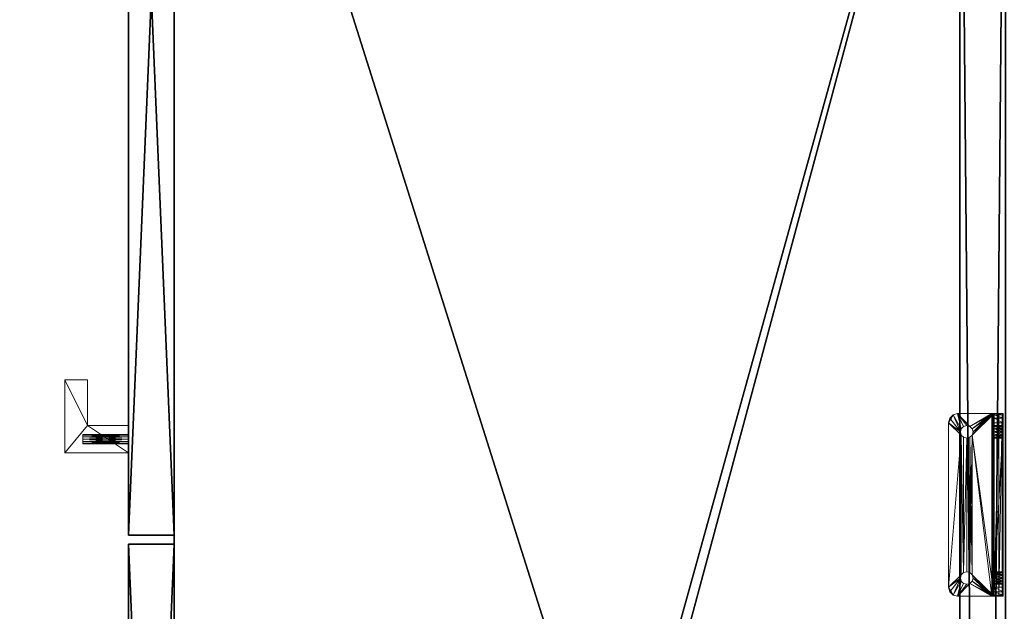
# Model space of a CAD drawing. Extents: x -15 to 172, y -1 to 159.
# Drawn here: x 72 to 85, y 128 to 136 of the extents above; entities that cross this region are included whole.
import ezdxf

# ---------------------------------------------------------------- set-up
doc = ezdxf.new("R2010")
doc.units = 0
doc.header["$LTSCALE"] = 0.3
doc.header["$MEASUREMENT"] = 0
for name, color, linetype in [('A-FURN-ATTRIBUTE-T', 7, 'Continuous'), ('DOS-MODESTIE-H', 3, 'Continuous'), ('EDGE', 1, 'Continuous'), ('FACADE-V', 150, 'Continuous'), ('FOND-H', 1, 'Continuous'), ('SURFACE-H', 7, 'Continuous')]:
    doc.layers.add(name, color=color, linetype=linetype)
doc.layers.add('COTES PLAN', color=7, linetype='Continuous', lineweight=20, true_color=0x0099cc)
doc.layers.add('QUINCAILLERIE-CHR', color=4, linetype='Continuous', lineweight=13)
doc.styles.add('[quo] Cotes', font='simplex.shx', dxfattribs={"width": 0.6})
doc.styles.add('LOGIFLEX - Notes', font='ARIALN.TTF', dxfattribs={"height": 0.09375})
doc.dimstyles.new('LOGIFLEX', dxfattribs={"dimscale": 0, "dimtxt": 0.09375, "dimasz": 0.1, "dimexe": 0.1, "dimexo": 0.0625, "dimgap": 0.09, "dimtad": 0, "dimtih": 1, "dimtoh": 1, "dimdec": 4, "dimlfac": -1, "dimzin": 12, "dimdsep": 46, "dimlunit": 5, "dimtxsty": '[quo] Cotes', "dimblk": 'OBLIQUE', "dimcen": 0, "dimdle": 0.078125, "dimclrd": 256, "dimclre": 256, "dimclrt": 256, "dimadec": 0, "dimazin": 2, "dimtfac": 1, "dimtdec": 4, "dimtofl": 0, "dimtmove": 0, "dimatfit": 3, "dimfxl": 0, "dimfrac": 2, "dimtolj": 1, "dimtzin": 0, "dimlwd": 25, "dimlwe": 25, "dimarcsym": 0})

# ---------------------------------------------------------------- blocks, each defined once
blk = doc.blocks.new('3-LV2072UN02SLEC_2_')
at = {"layer": 'DOS-MODESTIE-H'}
mesh = blk.add_polyface(dxfattribs=at)
corners = [(71, 0, 24), (1, 0, 24), (71, -0.625, 24), (1, -0.625, 24), (71, -0.625, 17.5), (1, -0.625, 17.5), (71, 0, 17.5), (1, 0, 17.5)]
mesh.append_faces([[corners[k] for k in face] for face in [(0, 1, 2, 2), (4, 5, 6, 6), (3, 5, 2, 2), (1, 7, 3, 3), (0, 6, 1, 1), (2, 4, 0, 0)]], dxfattribs={"vtx1": -1, "vtx2": -1})
mesh.append_faces([[corners[k] for k in face] for face in [(1, 3, 2, 2), (5, 7, 6, 6), (5, 4, 2, 2), (7, 5, 3, 3), (6, 7, 1, 1), (4, 6, 0, 0)]], dxfattribs={"vtx2": -1, "vtx3": -1})
at = {"layer": 'EDGE'}
mesh = blk.add_polyface(dxfattribs=at)
corners = [(0, 0, 25), (0, 0, 24), (72, 0, 25), (72, 0, 24), (0, -20, 24), (0, -20, 25), (72, -20, 25), (72, -20, 24)]
mesh.append_faces([[corners[k] for k in face] for face in [(6, 4, 5, 5), (7, 2, 3, 3)]], dxfattribs={"vtx0": -1, "vtx2": -1})
mesh.append_faces([[corners[k] for k in face] for face in [(0, 1, 2, 2), (1, 0, 4, 4)]], dxfattribs={"vtx1": -1, "vtx2": -1})
mesh.append_faces([[corners[k] for k in face] for face in [(1, 3, 2, 2), (0, 5, 4, 4), (6, 7, 4, 4), (7, 6, 2, 2)]], dxfattribs={"vtx2": -1, "vtx3": -1})
mesh = blk.add_polyface(dxfattribs=at)
corners = [(72, -19.375, 4.5), (0, -19.375, 4.5), (72, 0, 4.5), (0, 0, 4.5), (72, 0, 5.5), (0, 0, 5.5), (72, -19.375, 5.5), (0, -19.375, 5.5)]
mesh.append_faces([[corners[k] for k in face] for face in [(0, 1, 2, 2), (4, 5, 6, 6), (3, 5, 2, 2), (1, 7, 3, 3), (0, 6, 1, 1), (2, 4, 0, 0)]], dxfattribs={"vtx1": -1, "vtx2": -1})
mesh.append_faces([[corners[k] for k in face] for face in [(1, 3, 2, 2), (5, 7, 6, 6), (5, 4, 2, 2), (7, 5, 3, 3), (6, 7, 1, 1), (4, 6, 0, 0)]], dxfattribs={"vtx2": -1, "vtx3": -1})
at = {"layer": 'SURFACE-H'}
mesh = blk.add_polyface(dxfattribs=at)
corners = [(72, 0, 25), (0, 0, 25), (72, -20, 25), (0, -20, 25)]
mesh.append_faces([[corners[k] for k in face] for face in [(0, 1, 2, 2)]], dxfattribs={"vtx1": -1, "vtx2": -1})
mesh.append_faces([[corners[k] for k in face] for face in [(1, 3, 2, 2)]], dxfattribs={"vtx2": -1, "vtx3": -1})
mesh = blk.add_polyface(dxfattribs=at)
corners = [(72, 0, 24), (0, 0, 24), (72, -20, 24), (0, -20, 24)]
mesh.append_faces([[corners[k] for k in face] for face in [(0, 1, 2, 2)]], dxfattribs={"vtx1": -1, "vtx2": -1})
mesh.append_faces([[corners[k] for k in face] for face in [(1, 3, 2, 2)]], dxfattribs={"vtx2": -1, "vtx3": -1})
blk = doc.blocks.new('LV2072UN02SL_THREEDVIEW_EM_____CUSHION_____None_____EM_____EC_____LK_____None_____QI_____No')
blk.add_blockref('3-LV2072UN02SLEC_2_', (0, 0))
blk = doc.blocks.new('3_LV2072UN02SL_____XI_____XO_____CUSHION_____None_____EM_____EC_____LK_____None_____QI_____No')
blk.add_blockref('LV2072UN02SL_THREEDVIEW_EM_____CUSHION_____None_____EM_____EC_____LK_____None_____QI_____No', (0, 0))
at = {"layer": 'A-FURN-ATTRIBUTE-T', "style": 'LOGIFLEX - Notes'}
blk.add_attdef('CAPTG', (0, 1), '', height=2.5, dxfattribs=at)
at = {"layer": 'A-FURN-ATTRIBUTE-T', "style": 'LOGIFLEX - Notes', "flags": 1}
for tag in ['CAPPN', 'CAPMG', 'CAPMC', 'CAPQT', 'CAPDH']:
    blk.add_attdef(tag, (0, 0), '', height=0.001, dxfattribs=at)
blk = doc.blocks.new('3-LV247215ARDH')
at = {"layer": 'EDGE'}
mesh = blk.add_polyface(dxfattribs=at)
corners = [(-0.2, 11.378, 38), (71.8, 11.378, 38), (-0.2, 11.378, 39), (71.8, 11.378, 39), (-0.2, -11.372, 38), (-0.2, -11.372, 39), (71.8, -11.372, 38), (71.8, -11.372, 39)]
mesh.append_faces([[corners[k] for k in face] for face in [(0, 1, 2, 2), (3, 2, 1, 1), (4, 0, 5, 5), (2, 5, 0, 0), (1, 6, 3, 3), (7, 3, 6, 6), (6, 4, 7, 7), (5, 7, 4, 4)]], dxfattribs={"vtx1": -1, "vtx2": -1})
at = {"layer": 'FACADE-V'}
mesh = blk.add_polyface(dxfattribs=at)
corners = [(56.839, 12.003, 38.875), (42.066, 12.003, 38.875), (56.839, 11.378, 38.875), (42.066, 11.378, 38.875), (56.839, 11.378, 24), (42.066, 11.378, 24), (56.839, 12.003, 24), (42.066, 12.003, 24)]
mesh.append_faces([[corners[k] for k in face] for face in [(0, 1, 2, 2), (4, 5, 6, 6), (3, 5, 2, 2), (1, 7, 3, 3), (0, 6, 1, 1), (2, 4, 0, 0)]], dxfattribs={"vtx1": -1, "vtx2": -1})
mesh.append_faces([[corners[k] for k in face] for face in [(1, 3, 2, 2), (5, 7, 6, 6), (5, 4, 2, 2), (7, 5, 3, 3), (6, 7, 1, 1), (4, 6, 0, 0)]], dxfattribs={"vtx2": -1, "vtx3": -1})
mesh = blk.add_polyface(dxfattribs=at)
corners = [(71.738, 12.003, 38.875), (56.964, 12.003, 38.875), (71.738, 11.378, 38.875), (56.964, 11.378, 38.875), (71.738, 11.378, 24), (56.964, 11.378, 24), (71.738, 12.003, 24), (56.964, 12.003, 24)]
mesh.append_faces([[corners[k] for k in face] for face in [(0, 1, 2, 2), (4, 5, 6, 6), (3, 5, 2, 2), (1, 7, 3, 3), (0, 6, 1, 1), (2, 4, 0, 0)]], dxfattribs={"vtx1": -1, "vtx2": -1})
mesh.append_faces([[corners[k] for k in face] for face in [(1, 3, 2, 2), (5, 7, 6, 6), (5, 4, 2, 2), (7, 5, 3, 3), (6, 7, 1, 1), (4, 6, 0, 0)]], dxfattribs={"vtx2": -1, "vtx3": -1})
at = {"layer": 'FOND-H'}
mesh = blk.add_polyface(dxfattribs=at)
corners = [(71.8, -11.372, 24), (-0.2, -11.372, 24), (71.8, 11.378, 24), (-0.2, 11.378, 24), (71.8, 11.378, 25), (-0.2, 11.378, 25), (71.8, -11.372, 25), (-0.2, -11.372, 25)]
mesh.append_faces([[corners[k] for k in face] for face in [(0, 1, 2, 2), (4, 5, 6, 6), (3, 5, 2, 2), (1, 7, 3, 3), (0, 6, 1, 1), (2, 4, 0, 0)]], dxfattribs={"vtx1": -1, "vtx2": -1})
mesh.append_faces([[corners[k] for k in face] for face in [(1, 3, 2, 2), (5, 7, 6, 6), (5, 4, 2, 2), (7, 5, 3, 3), (6, 7, 1, 1), (4, 6, 0, 0)]], dxfattribs={"vtx2": -1, "vtx3": -1})
at = {"layer": 'QUINCAILLERIE-CHR'}
mesh = blk.add_polyface(dxfattribs=at)
corners = [(58.245, 12.628, 28.414), (58.245, 12.003, 28.414), (58.222, 12.628, 28.391), (58.277, 12.003, 28.422), (58.214, 12.628, 28.359), (58.214, 12.003, 28.359), (58.222, 12.628, 28.328), (58.222, 12.003, 28.391), (58.245, 12.628, 28.305), (58.245, 12.003, 28.305), (58.277, 12.628, 28.297), (58.222, 12.003, 28.328), (58.308, 12.628, 28.305), (58.308, 12.003, 28.305), (58.331, 12.628, 28.328), (58.277, 12.003, 28.297), (58.339, 12.628, 28.359), (58.339, 12.003, 28.359), (58.331, 12.628, 28.391), (58.331, 12.003, 28.328), (58.308, 12.628, 28.414), (58.308, 12.003, 28.414), (58.277, 12.628, 28.422), (58.331, 12.003, 28.391), (58.245, 12.628, 34.695), (58.245, 12.003, 34.695), (58.222, 12.628, 34.672), (58.277, 12.003, 34.703), (58.214, 12.628, 34.641), (58.214, 12.003, 34.641), (58.222, 12.628, 34.609), (58.222, 12.003, 34.672), (58.245, 12.628, 34.586), (58.245, 12.003, 34.586), (58.277, 12.628, 34.578), (58.222, 12.003, 34.609), (58.308, 12.628, 34.586), (58.308, 12.003, 34.586), (58.331, 12.628, 34.609), (58.277, 12.003, 34.578), (58.339, 12.628, 34.641), (58.339, 12.003, 34.641), (58.331, 12.628, 34.672), (58.331, 12.003, 34.609), (58.308, 12.628, 34.695), (58.308, 12.003, 34.695), (58.277, 12.628, 34.703), (58.331, 12.003, 34.672), (58.089, 12.003, 28), (58.089, 12.003, 35), (58.089, 12.878, 28), (58.089, 12.878, 35), (59.089, 12.878, 28), (59.089, 12.878, 35), (59.089, 12.566, 28), (59.089, 12.566, 35), (58.464, 12.566, 28), (58.464, 12.566, 35), (58.464, 12.003, 28), (58.464, 12.003, 35)]
mesh.append_faces([[corners[k] for k in face] for face in [(20, 0, 18, 18), (4, 16, 2, 2), (16, 4, 14, 14), (8, 12, 6, 6), (6, 14, 4, 4), (2, 18, 0, 0), (44, 24, 42, 42), (28, 40, 26, 26), (40, 28, 38, 38), (32, 36, 30, 30), (30, 38, 28, 28), (26, 42, 24, 24), (1, 33, 7, 7), (23, 37, 21, 21), (17, 41, 23, 23), (41, 59, 47, 47), (9, 48, 15, 15), (48, 29, 49, 49), (45, 59, 27, 27), (15, 58, 13, 13), (7, 29, 5, 5)]], dxfattribs={"vtx0": -1, "vtx1": -1, "vtx2": -1})
mesh.append_faces([[corners[k] for k in face] for face in [(41, 17, 58, 58), (48, 5, 29, 29)]], dxfattribs={"vtx0": -1, "vtx1": -1, "vtx2": -1, "vtx3": -1})
mesh.append_faces([[corners[k] for k in face] for face in [(1, 39, 33, 33), (41, 58, 59, 59), (39, 3, 21, 21), (56, 50, 52, 52)]], dxfattribs={"vtx0": -1, "vtx2": -1, "vtx3": -1})
mesh.append_faces([[corners[k] for k in face] for face in [(0, 1, 2, 2), (1, 0, 3, 3), (4, 5, 6, 6), (5, 4, 7, 7), (2, 7, 4, 4), (8, 9, 10, 10), (9, 8, 11, 11), (6, 11, 8, 8), (12, 13, 14, 14), (13, 12, 15, 15), (10, 15, 12, 12), (16, 17, 18, 18), (17, 16, 19, 19), (14, 19, 16, 16), (20, 21, 22, 22), (21, 20, 23, 23), (18, 23, 20, 20), (22, 3, 0, 0), (22, 0, 20, 20), (24, 25, 26, 26), (25, 24, 27, 27), (28, 29, 30, 30), (29, 28, 31, 31), (26, 31, 28, 28), (32, 33, 34, 34), (33, 32, 35, 35), (30, 35, 32, 32), (36, 37, 38, 38), (37, 36, 39, 39), (34, 39, 36, 36), (40, 41, 42, 42), (41, 40, 43, 43), (38, 43, 40, 40), (44, 45, 46, 46), (45, 44, 47, 47), (42, 47, 44, 44), (46, 27, 24, 24), (46, 24, 44, 44), (48, 49, 50, 50), (52, 50, 53, 53), (52, 53, 54, 54), (56, 54, 57, 57), (56, 57, 58, 58), (58, 48, 56, 56), (54, 56, 52, 52), (59, 57, 49, 49), (55, 53, 57, 57)]], dxfattribs={"vtx1": -1, "vtx2": -1})
mesh.append_faces([[corners[k] for k in face] for face in [(12, 14, 6, 6), (16, 18, 2, 2), (36, 38, 30, 30), (40, 42, 26, 26), (1, 3, 39, 39), (17, 19, 58, 58), (19, 13, 58, 58), (9, 11, 48, 48), (11, 5, 48, 48), (45, 47, 59, 59), (41, 43, 23, 23), (43, 37, 23, 23), (37, 39, 21, 21), (33, 35, 7, 7), (35, 29, 7, 7), (29, 31, 49, 49), (31, 25, 49, 49), (25, 27, 49, 49), (48, 58, 15, 15), (59, 49, 27, 27), (48, 50, 56, 56), (53, 51, 57, 57), (51, 49, 57, 57)]], dxfattribs={"vtx1": -1, "vtx2": -1, "vtx3": -1})
mesh.append_faces([[corners[k] for k in face] for face in [(1, 7, 2, 2), (5, 11, 6, 6), (9, 15, 10, 10), (13, 19, 14, 14), (17, 23, 18, 18), (21, 3, 22, 22), (8, 10, 12, 12), (25, 31, 26, 26), (29, 35, 30, 30), (33, 39, 34, 34), (37, 43, 38, 38), (41, 47, 42, 42), (45, 27, 46, 46), (32, 34, 36, 36), (49, 51, 50, 50), (50, 51, 53, 53), (53, 55, 54, 54), (54, 55, 57, 57), (57, 59, 58, 58)]], dxfattribs={"vtx2": -1, "vtx3": -1})
at = {"layer": 'SURFACE-H'}
mesh = blk.add_polyface(dxfattribs=at)
corners = [(71.8, 11.378, 39), (71.8, -11.372, 39), (-0.2, 11.378, 39), (-0.2, -11.372, 39)]
mesh.append_faces([[corners[k] for k in face] for face in [(0, 1, 2, 2), (3, 2, 1, 1)]], dxfattribs={"vtx1": -1, "vtx2": -1})
mesh = blk.add_polyface(dxfattribs=at)
corners = [(71.8, 11.378, 38), (71.8, -11.372, 38), (-0.2, 11.378, 38), (-0.2, -11.372, 38)]
mesh.append_faces([[corners[k] for k in face] for face in [(0, 1, 2, 2), (3, 2, 1, 1)]], dxfattribs={"vtx1": -1, "vtx2": -1})
blk = doc.blocks.new('3-LV2472SAHPC2')
at = {"layer": 'QUINCAILLERIE-CHR'}
mesh = blk.add_polyface(dxfattribs=at)
corners = [(56.301, 0.488), (56.301, 0.488, 0.125), (56.332, 0.457), (56.289, 0.531, 0.125), (56.332, 0.457, 0.125), (56.301, 0.574), (56.301, 0.574, 0.125), (56.289, 0.531), (56.332, 0.606, 0.125), (56.332, 0.606), (56.25, 0.781, 0.125), (56.188, 0.765), (56.188, 0.765, 0.125), (56.25, 0.781), (56.125, 0.656, 0.125), (56.142, 0.719, 0.125), (56.125, 0.656), (56.142, 0.719), (56.125, 0.188, 0.125), (56.375, 0.617, 0.125), (56.375, 0.445, 0.125), (56.418, 0.457, 0.125), (56.418, 0.606, 0.125), (56.125, 0.156), (56.375, 0.445), (56.418, 0.457), (56.375, 0.617), (56.125, 0.16, 0.141), (56.125, 0.172, 0.129), (56.301, 0.156, 2.418), (56.142, 0.156, 2.562), (56.332, 0.156, 2.449), (56.125, 0.156, 2.5), (56.289, 0.156, 2.375), (56.332, 0.156, 2.301), (56.301, 0.156, 0.418), (56.301, 0.156, 2.332), (56.332, 0.156, 0.449), (56.125, 0.156, 0.156), (56.188, 0.156, 2.608), (56.25, 0.156, 2.625)]
mesh.append_faces([[corners[k] for k in face] for face in [(1, 18, 4, 4), (19, 15, 8, 8), (20, 18, 21, 21), (5, 16, 9, 9), (2, 23, 0, 0), (9, 17, 26, 26), (17, 9, 16, 16), (29, 30, 31, 31), (30, 29, 32, 32), (34, 35, 36, 36), (35, 34, 37, 37)]], dxfattribs={"vtx0": -1, "vtx1": -1, "vtx2": -1})
mesh.append_faces([[corners[k] for k in face] for face in [(15, 19, 10, 10), (35, 32, 36, 36)]], dxfattribs={"vtx0": -1, "vtx1": -1, "vtx2": -1, "vtx3": -1})
mesh.append_faces([[corners[k] for k in face] for face in [(10, 11, 12, 12), (16, 15, 17, 17), (12, 17, 15, 15), (15, 10, 12, 12)]], dxfattribs={"vtx0": -1, "vtx2": -1})
mesh.append_faces([[corners[k] for k in face] for face in [(1, 14, 18, 18), (14, 6, 8, 8), (16, 7, 0, 0)]], dxfattribs={"vtx0": -1, "vtx2": -1, "vtx3": -1})
mesh.append_faces([[corners[k] for k in face] for face in [(0, 1, 2, 2), (1, 0, 3, 3), (5, 6, 7, 7), (6, 5, 8, 8), (9, 8, 5, 5), (7, 3, 0, 0), (14, 15, 16, 16), (11, 17, 12, 12), (14, 16, 18, 18)]], dxfattribs={"vtx1": -1, "vtx2": -1})
mesh.append_faces([[corners[k] for k in face] for face in [(1, 3, 14, 14), (3, 6, 14, 14), (20, 4, 18, 18), (15, 14, 8, 8), (19, 22, 10, 10), (5, 7, 16, 16), (2, 24, 23, 23), (24, 25, 23, 23), (17, 11, 26, 26), (11, 13, 26, 26), (23, 16, 0, 0), (16, 23, 18, 18), (27, 28, 23, 23), (28, 18, 23, 23), (29, 33, 32, 32), (38, 32, 35, 35), (30, 39, 31, 31), (39, 40, 31, 31), (33, 36, 32, 32)]], dxfattribs={"vtx1": -1, "vtx2": -1, "vtx3": -1})
mesh.append_faces([[corners[k] for k in face] for face in [(1, 4, 2, 2), (6, 3, 7, 7), (10, 13, 11, 11)]], dxfattribs={"vtx2": -1, "vtx3": -1})
mesh = blk.add_polyface(dxfattribs=at)
corners = [(56.449, 0.156, 0.418), (56.449, 0.031, 0.418), (56.418, 0.156, 0.449), (56.461, 0.031, 0.375), (56.375, 0.156, 0.461), (56.375, 0.031, 0.461), (56.332, 0.156, 0.449), (56.418, 0.031, 0.449), (56.332, 0.031, 0.449), (56.375, 0.156, 0.289), (56.375, 0.031, 0.289), (56.418, 0.156, 0.301), (56.332, 0.031, 0.301), (56.332, 0.156, 0.301), (56.449, 0.156, 0.332), (56.449, 0.031, 0.332), (56.461, 0.156, 0.375), (56.418, 0.031, 0.301), (56.375, 0.445), (56.375, 0.445, 0.125), (56.418, 0.457), (56.332, 0.457, 0.125), (56.332, 0.457), (56.449, 0.488, 0.125), (56.449, 0.488), (56.418, 0.457, 0.125), (56.449, 0.574), (56.449, 0.574, 0.125), (56.418, 0.606), (56.375, 0.617), (56.375, 0.617, 0.125), (56.332, 0.606), (56.418, 0.606, 0.125), (56.332, 0.606, 0.125), (56.25, 0.781), (56.125, 0.031, 0.125), (56.449, 0.156, 2.418), (56.449, 0.031, 2.418), (56.418, 0.156, 2.449), (56.375, 0.156, 2.461), (56.375, 0.031, 2.461), (56.332, 0.156, 2.449), (56.418, 0.031, 2.449), (56.332, 0.031, 2.449), (56.375, 0.156, 2.289), (56.375, 0.031, 2.289), (56.418, 0.156, 2.301), (56.332, 0.031, 2.301), (56.332, 0.156, 2.301), (56.449, 0.031, 2.332), (56.449, 0.156, 2.332), (56.418, 0.031, 2.301), (56.25, 0.156, 2.625)]
mesh.append_faces([[corners[k] for k in face] for face in [(29, 34, 28, 28), (10, 35, 17, 17), (47, 8, 45, 45), (7, 45, 5, 5), (4, 44, 2, 2), (44, 6, 48, 48), (39, 52, 38, 38)]], dxfattribs={"vtx0": -1, "vtx1": -1, "vtx2": -1})
mesh.append_faces([[corners[k] for k in face] for face in [(7, 51, 45, 45)]], dxfattribs={"vtx0": -1, "vtx2": -1, "vtx3": -1})
mesh.append_faces([[corners[k] for k in face] for face in [(0, 1, 2, 2), (1, 0, 3, 3), (4, 5, 6, 6), (5, 4, 7, 7), (2, 7, 4, 4), (9, 10, 11, 11), (10, 9, 12, 12), (13, 12, 9, 9), (14, 15, 16, 16), (15, 14, 17, 17), (11, 17, 14, 14), (16, 3, 0, 0), (18, 19, 20, 20), (19, 18, 21, 21), (22, 21, 18, 18), (23, 24, 25, 25), (20, 25, 24, 24), (26, 27, 28, 28), (29, 30, 31, 31), (30, 29, 32, 32), (28, 32, 29, 29), (36, 37, 38, 38), (39, 40, 41, 41), (40, 39, 42, 42), (38, 42, 39, 39), (44, 45, 46, 46), (45, 44, 47, 47), (48, 47, 44, 44), (49, 50, 51, 51), (46, 51, 50, 50)]], dxfattribs={"vtx1": -1, "vtx2": -1})
mesh.append_faces([[corners[k] for k in face] for face in [(8, 5, 45, 45), (4, 6, 44, 44), (44, 46, 2, 2)]], dxfattribs={"vtx1": -1, "vtx2": -1, "vtx3": -1})
mesh.append_faces([[corners[k] for k in face] for face in [(1, 7, 2, 2), (5, 8, 6, 6), (10, 17, 11, 11), (19, 25, 20, 20), (27, 32, 28, 28), (30, 33, 31, 31), (37, 42, 38, 38), (40, 43, 41, 41), (45, 51, 46, 46)]], dxfattribs={"vtx2": -1, "vtx3": -1})
mesh = blk.add_polyface(dxfattribs=at)
corners = [(56.449, 0.031, 0.332), (56.461, 0.031, 0.375), (56.461, 0.156, 0.375), (58.301, 0.031, 0.332), (56.125, 0.156, 0.156), (58.625, 0.16, 0.141), (56.125, 0.16, 0.141), (56.449, 0.488), (56.449, 0.488, 0.125), (56.461, 0.531), (56.449, 0.574, 0.125), (56.449, 0.574), (56.461, 0.531, 0.125), (58.332, 0.606, 0.125), (56.418, 0.606, 0.125), (58.289, 0.531, 0.125), (56.418, 0.457, 0.125), (58.301, 0.488, 0.125), (58.301, 0.574, 0.125), (56.125, 0.188, 0.125), (58.332, 0.457, 0.125), (56.25, 0.781, 0.125), (58.625, 0.188, 0.125), (58.5, 0.781, 0.125), (56.25, 0.781), (58.625, 0.172, 0.129), (56.125, 0.172, 0.129), (58.625, 0.031, 0.125), (56.125, 0.031, 0.125), (56.125, 0.048, 0.062), (56.125, 0.156), (58.625, 0.094, 0.017), (56.125, 0.094, 0.017), (56.418, 0.457), (58.332, 0.457), (58.289, 0.531), (56.418, 0.606), (58.332, 0.606), (56.25, 0.031, 2.625), (58.5, 0.031, 2.625), (56.25, 0.156, 2.625), (56.449, 0.031, 2.418), (56.449, 0.156, 2.418), (56.461, 0.031, 2.375), (56.449, 0.156, 2.332), (56.449, 0.031, 2.332), (56.461, 0.156, 2.375), (56.449, 0.031, 0.418), (58.301, 0.031, 0.418), (56.418, 0.031, 0.449), (58.289, 0.031, 0.375), (56.418, 0.031, 2.301), (58.301, 0.031, 2.332), (58.332, 0.031, 0.449), (58.301, 0.031, 2.418), (56.418, 0.031, 2.449), (58.289, 0.031, 2.375), (58.332, 0.031, 2.449), (56.418, 0.031, 0.301), (56.449, 0.156, 0.418), (58.301, 0.156, 0.418), (56.449, 0.156, 0.332), (58.301, 0.156, 0.332), (56.418, 0.156, 0.301), (58.289, 0.156, 0.375), (58.332, 0.156, 0.301), (58.301, 0.156, 2.418), (58.301, 0.156, 2.332), (56.418, 0.156, 2.301), (58.289, 0.156, 2.375), (58.332, 0.156, 2.301), (58.5, 0.156, 2.625), (56.418, 0.156, 2.449), (56.418, 0.156, 0.449)]
mesh.append_faces([[corners[k] for k in face] for face in [(0, 3, 1, 1), (10, 13, 14, 14), (12, 15, 10, 10), (16, 17, 8, 8), (22, 20, 19, 19), (9, 35, 7, 7), (36, 37, 11, 11), (7, 34, 33, 33), (47, 48, 49, 49), (1, 50, 47, 47), (45, 52, 43, 43), (51, 53, 45, 45), (41, 54, 55, 55), (43, 56, 41, 41), (59, 60, 2, 2), (61, 62, 63, 63), (2, 64, 61, 61), (42, 66, 46, 46), (44, 67, 68, 68), (46, 69, 44, 44)]], dxfattribs={"vtx0": -1, "vtx1": -1, "vtx2": -1})
mesh.append_faces([[corners[k] for k in face] for face in [(16, 19, 20, 20), (21, 14, 13, 13), (30, 33, 34, 34), (37, 36, 24, 24), (49, 48, 51, 51), (57, 38, 55, 55), (65, 4, 63, 63), (68, 70, 73, 73)]], dxfattribs={"vtx0": -1, "vtx1": -1, "vtx2": -1, "vtx3": -1})
mesh.append_faces([[corners[k] for k in face] for face in [(4, 5, 6, 6), (6, 25, 26, 26), (30, 31, 32, 32)]], dxfattribs={"vtx0": -1, "vtx2": -1})
mesh.append_faces([[corners[k] for k in face] for face in [(7, 8, 9, 9), (10, 11, 12, 12), (9, 12, 11, 11), (21, 23, 24, 24), (38, 39, 40, 40), (41, 42, 43, 43), (44, 45, 46, 46), (46, 43, 42, 42)]], dxfattribs={"vtx1": -1, "vtx2": -1})
mesh.append_faces([[corners[k] for k in face] for face in [(12, 8, 15, 15), (15, 18, 10, 10), (9, 11, 35, 35), (54, 57, 55, 55), (28, 27, 58, 58), (62, 65, 63, 63), (67, 70, 68, 68), (40, 71, 72, 72)]], dxfattribs={"vtx1": -1, "vtx2": -1, "vtx3": -1})
mesh.append_faces([[corners[k] for k in face] for face in [(0, 1, 2, 2), (8, 12, 9, 9), (27, 28, 29, 29), (45, 43, 46, 46)]], dxfattribs={"vtx2": -1, "vtx3": -1})
mesh = blk.add_polyface(dxfattribs=at)
corners = [(58.301, 0.156, 0.418), (58.301, 0.031, 0.418), (58.289, 0.156, 0.375), (58.301, 0.031, 0.332), (58.301, 0.156, 0.332), (58.289, 0.031, 0.375), (56.449, 0.031, 0.332), (58.332, 0.031, 0.301), (56.125, 0.156, 0.156), (58.625, 0.156, 0.156), (58.625, 0.16, 0.141), (58.301, 0.574), (58.301, 0.574, 0.125), (58.289, 0.531), (58.301, 0.488, 0.125), (58.301, 0.488), (58.289, 0.531, 0.125), (56.449, 0.488, 0.125), (56.418, 0.457, 0.125), (58.332, 0.457, 0.125), (58.332, 0.606, 0.125), (56.449, 0.574, 0.125), (58.5, 0.781, 0.125), (56.25, 0.781, 0.125), (58.5, 0.781), (56.25, 0.781), (56.125, 0.188, 0.125), (56.125, 0.172, 0.129), (58.625, 0.188, 0.125), (58.625, 0.172, 0.129), (56.125, 0.16, 0.141), (58.625, 0.031, 0.125), (56.125, 0.048, 0.062), (58.625, 0.048, 0.062), (58.625, 0.156), (58.625, 0.094, 0.017), (56.125, 0.156), (56.125, 0.094, 0.017), (58.332, 0.457), (58.332, 0.606), (56.449, 0.574), (56.449, 0.488), (58.5, 0.031, 2.625), (58.5, 0.156, 2.625), (56.25, 0.156, 2.625), (56.449, 0.031, 0.418), (58.301, 0.031, 2.418), (58.289, 0.031, 2.375), (58.289, 0.156, 2.375), (56.461, 0.031, 0.375), (56.449, 0.031, 2.418), (58.332, 0.031, 0.449), (58.332, 0.031, 2.301), (56.449, 0.031, 2.332), (58.301, 0.031, 2.332), (56.461, 0.031, 2.375), (56.25, 0.031, 2.625), (58.332, 0.031, 2.449), (56.418, 0.031, 2.301), (56.418, 0.031, 0.301), (56.449, 0.156, 0.418), (58.332, 0.156, 0.449), (56.449, 0.156, 0.332), (56.461, 0.156, 0.375), (58.301, 0.156, 2.418), (56.449, 0.156, 2.418), (58.332, 0.156, 2.449), (58.301, 0.156, 2.332), (56.449, 0.156, 2.332), (56.461, 0.156, 2.375), (58.332, 0.156, 0.301), (56.418, 0.156, 0.449), (58.332, 0.156, 2.301), (56.418, 0.156, 2.449)]
mesh.append_faces([[corners[k] for k in face] for face in [(3, 6, 7, 7), (16, 17, 14, 14), (14, 18, 19, 19), (36, 38, 34, 34), (1, 45, 5, 5), (46, 50, 47, 47), (51, 58, 1, 1), (54, 53, 52, 52), (0, 60, 61, 61), (4, 62, 2, 2), (64, 65, 66, 66), (67, 68, 48, 48)]], dxfattribs={"vtx0": -1, "vtx1": -1, "vtx2": -1})
mesh.append_faces([[corners[k] for k in face] for face in [(51, 52, 53, 53), (7, 59, 31, 31), (61, 71, 72, 72), (66, 73, 43, 43)]], dxfattribs={"vtx0": -1, "vtx1": -1, "vtx2": -1, "vtx3": -1})
mesh.append_faces([[corners[k] for k in face] for face in [(28, 27, 29, 29), (31, 32, 33, 33), (33, 37, 35, 35)]], dxfattribs={"vtx0": -1, "vtx2": -1})
mesh.append_faces([[corners[k] for k in face] for face in [(39, 25, 24, 24)]], dxfattribs={"vtx0": -1, "vtx2": -1, "vtx3": -1})
mesh.append_faces([[corners[k] for k in face] for face in [(0, 1, 2, 2), (3, 4, 5, 5), (2, 5, 4, 4), (11, 12, 13, 13), (14, 15, 16, 16), (26, 27, 28, 28), (10, 29, 30, 30), (34, 35, 36, 36), (32, 37, 33, 33)]], dxfattribs={"vtx1": -1, "vtx2": -1})
mesh.append_faces([[corners[k] for k in face] for face in [(12, 20, 21, 21), (22, 23, 20, 20), (39, 11, 40, 40), (11, 13, 40, 40), (13, 15, 41, 41), (15, 38, 41, 41), (3, 5, 49, 49), (54, 47, 55, 55), (42, 56, 57, 57), (6, 59, 7, 7), (0, 2, 63, 63), (64, 48, 69, 69), (9, 8, 70, 70), (60, 71, 61, 61), (65, 73, 66, 66)]], dxfattribs={"vtx1": -1, "vtx2": -1, "vtx3": -1})
mesh.append_faces([[corners[k] for k in face] for face in [(1, 5, 2, 2), (8, 9, 10, 10), (12, 16, 13, 13), (22, 24, 25, 25), (42, 43, 44, 44), (46, 47, 48, 48)]], dxfattribs={"vtx2": -1, "vtx3": -1})
mesh = blk.add_polyface(dxfattribs=at)
corners = [(58.375, 0.156, 0.461), (58.375, 0.031, 0.461), (58.332, 0.156, 0.449), (58.418, 0.031, 0.449), (58.418, 0.156, 0.449), (58.301, 0.031, 0.418), (58.301, 0.156, 0.418), (58.332, 0.031, 0.449), (58.301, 0.156, 0.332), (58.301, 0.031, 0.332), (58.332, 0.156, 0.301), (58.375, 0.156, 0.289), (58.375, 0.031, 0.289), (58.418, 0.156, 0.301), (58.332, 0.031, 0.301), (58.418, 0.031, 0.301), (58.375, 0.617), (58.375, 0.617, 0.125), (58.332, 0.606), (58.418, 0.606, 0.125), (58.418, 0.606), (58.301, 0.574, 0.125), (58.301, 0.574), (58.332, 0.606, 0.125), (58.301, 0.488), (58.301, 0.488, 0.125), (58.332, 0.457), (58.289, 0.531), (58.289, 0.531, 0.125), (58.375, 0.445), (58.375, 0.445, 0.125), (58.418, 0.457), (58.332, 0.457, 0.125), (58.418, 0.457, 0.125), (58.5, 0.781, 0.125), (58.5, 0.781), (58.375, 0.156, 2.461), (58.375, 0.031, 2.461), (58.332, 0.156, 2.449), (58.418, 0.031, 2.449), (58.418, 0.156, 2.449), (58.301, 0.156, 2.418), (58.301, 0.031, 2.418), (58.289, 0.156, 2.375), (58.332, 0.031, 2.449), (58.301, 0.156, 2.332), (58.301, 0.031, 2.332), (58.332, 0.156, 2.301), (58.289, 0.031, 2.375), (58.375, 0.156, 2.289), (58.375, 0.031, 2.289), (58.418, 0.156, 2.301), (58.332, 0.031, 2.301), (58.418, 0.031, 2.301), (58.5, 0.031, 2.625)]
mesh.append_faces([[corners[k] for k in face] for face in [(17, 34, 23, 23), (18, 35, 16, 16), (1, 50, 7, 7), (50, 3, 53, 53), (37, 54, 44, 44), (51, 4, 49, 49), (49, 2, 47, 47)]], dxfattribs={"vtx0": -1, "vtx1": -1, "vtx2": -1})
mesh.append_faces([[corners[k] for k in face] for face in [(49, 0, 2, 2)]], dxfattribs={"vtx0": -1, "vtx2": -1, "vtx3": -1})
mesh.append_faces([[corners[k] for k in face] for face in [(0, 1, 2, 2), (1, 0, 3, 3), (4, 3, 0, 0), (5, 6, 7, 7), (2, 7, 6, 6), (8, 9, 10, 10), (11, 12, 13, 13), (12, 11, 14, 14), (10, 14, 11, 11), (16, 17, 18, 18), (17, 16, 19, 19), (20, 19, 16, 16), (21, 22, 23, 23), (18, 23, 22, 22), (24, 25, 26, 26), (27, 28, 24, 24), (29, 30, 31, 31), (30, 29, 32, 32), (26, 32, 29, 29), (36, 37, 38, 38), (37, 36, 39, 39), (40, 39, 36, 36), (41, 42, 43, 43), (42, 41, 44, 44), (38, 44, 41, 41), (45, 46, 47, 47), (46, 45, 48, 48), (43, 48, 45, 45), (49, 50, 51, 51), (50, 49, 52, 52), (47, 52, 49, 49)]], dxfattribs={"vtx1": -1, "vtx2": -1})
mesh.append_faces([[corners[k] for k in face] for face in [(1, 3, 50, 50), (50, 52, 7, 7), (4, 0, 49, 49)]], dxfattribs={"vtx1": -1, "vtx2": -1, "vtx3": -1})
mesh.append_faces([[corners[k] for k in face] for face in [(1, 7, 2, 2), (9, 14, 10, 10), (12, 15, 13, 13), (17, 23, 18, 18), (25, 32, 26, 26), (30, 33, 31, 31), (37, 44, 38, 38), (46, 52, 47, 47), (50, 53, 51, 51)]], dxfattribs={"vtx2": -1, "vtx3": -1})
mesh = blk.add_polyface(dxfattribs=at)
corners = [(58.449, 0.574), (58.449, 0.574, 0.125), (58.418, 0.606), (58.461, 0.531, 0.125), (58.418, 0.606, 0.125), (58.449, 0.488), (58.449, 0.488, 0.125), (58.461, 0.531), (58.418, 0.457, 0.125), (58.418, 0.457), (58.625, 0.656, 0.125), (58.625, 0.188, 0.125), (58.375, 0.445, 0.125), (58.332, 0.457, 0.125), (58.5, 0.781, 0.125), (58.375, 0.617, 0.125), (58.608, 0.719, 0.125), (58.562, 0.765, 0.125), (58.5, 0.781), (58.562, 0.765), (58.608, 0.719), (58.625, 0.656), (58.625, 0.156), (58.375, 0.617), (58.332, 0.457), (58.375, 0.445), (58.625, 0.172, 0.129), (58.625, 0.16, 0.141), (58.449, 0.156, 2.332), (58.625, 0.156, 2.5), (58.449, 0.156, 0.418), (58.418, 0.156, 2.301), (58.418, 0.156, 2.449), (58.608, 0.156, 2.562), (58.449, 0.156, 2.418), (58.375, 0.156, 2.461), (58.5, 0.156, 2.625), (58.332, 0.156, 2.449), (58.562, 0.156, 2.608), (58.625, 0.156, 0.156), (58.461, 0.156, 0.375), (58.461, 0.156, 2.375)]
mesh.append_faces([[corners[k] for k in face] for face in [(1, 10, 4, 4), (8, 11, 6, 6), (4, 16, 15, 15), (5, 22, 9, 9), (23, 20, 2, 2), (21, 11, 22, 22), (27, 22, 26, 26), (28, 30, 31, 31), (32, 33, 34, 34), (35, 36, 32, 32)]], dxfattribs={"vtx0": -1, "vtx1": -1, "vtx2": -1})
mesh.append_faces([[corners[k] for k in face] for face in [(14, 15, 16, 16), (28, 29, 30, 30)]], dxfattribs={"vtx0": -1, "vtx1": -1, "vtx2": -1, "vtx3": -1})
mesh.append_faces([[corners[k] for k in face] for face in [(14, 16, 17, 17), (18, 17, 19, 19), (10, 20, 16, 16), (16, 19, 17, 17)]], dxfattribs={"vtx0": -1, "vtx2": -1})
mesh.append_faces([[corners[k] for k in face] for face in [(10, 3, 6, 6), (5, 21, 22, 22), (21, 0, 2, 2), (39, 40, 30, 30), (29, 41, 34, 34)]], dxfattribs={"vtx0": -1, "vtx2": -1, "vtx3": -1})
mesh.append_faces([[corners[k] for k in face] for face in [(0, 1, 2, 2), (1, 0, 3, 3), (5, 6, 7, 7), (6, 5, 8, 8), (9, 8, 5, 5), (7, 3, 0, 0), (14, 17, 18, 18), (20, 19, 16, 16), (10, 11, 21, 21)]], dxfattribs={"vtx1": -1, "vtx2": -1})
mesh.append_faces([[corners[k] for k in face] for face in [(1, 3, 10, 10), (8, 12, 11, 11), (12, 13, 11, 11), (11, 10, 6, 6), (10, 16, 4, 4), (5, 7, 21, 21), (7, 0, 21, 21), (24, 25, 22, 22), (25, 9, 22, 22), (18, 19, 23, 23), (19, 20, 23, 23), (20, 21, 2, 2), (11, 26, 22, 22), (35, 37, 36, 36), (36, 38, 32, 32), (38, 33, 32, 32), (33, 29, 34, 34), (29, 39, 30, 30)]], dxfattribs={"vtx1": -1, "vtx2": -1, "vtx3": -1})
mesh.append_faces([[corners[k] for k in face] for face in [(1, 4, 2, 2), (6, 3, 7, 7), (10, 21, 20, 20)]], dxfattribs={"vtx2": -1, "vtx3": -1})
mesh = blk.add_polyface(dxfattribs=at)
corners = [(56.301, 0.156, 0.418), (56.301, 0.031, 0.418), (56.289, 0.156, 0.375), (56.332, 0.031, 0.449), (56.332, 0.156, 0.449), (56.301, 0.156, 0.332), (56.301, 0.031, 0.332), (56.332, 0.156, 0.301), (56.289, 0.031, 0.375), (56.332, 0.031, 0.301), (56.188, 0.031, 2.608), (56.188, 0.156, 2.608), (56.142, 0.031, 2.562), (56.25, 0.031, 2.625), (56.25, 0.156, 2.625), (56.125, 0.094, 0.017), (56.125, 0.16, 0.141), (56.125, 0.156), (56.125, 0.156, 0.156), (56.125, 0.048, 0.062), (56.125, 0.031, 0.125), (56.125, 0.156, 2.5), (56.125, 0.031, 2.5), (56.142, 0.156, 2.562), (56.375, 0.031, 0.289), (56.301, 0.156, 2.418), (56.301, 0.031, 2.418), (56.289, 0.156, 2.375), (56.332, 0.031, 2.449), (56.332, 0.156, 2.449), (56.301, 0.156, 2.332), (56.301, 0.031, 2.332), (56.332, 0.156, 2.301), (56.289, 0.031, 2.375), (56.332, 0.031, 2.301), (56.375, 0.031, 2.461), (56.418, 0.031, 2.449), (56.375, 0.156, 0.289), (56.418, 0.156, 0.301), (56.375, 0.156, 2.461)]
mesh.append_faces([[corners[k] for k in face] for face in [(15, 16, 17, 17), (16, 15, 18, 18), (3, 34, 1, 1), (28, 12, 26, 26), (35, 13, 28, 28), (2, 18, 0, 0)]], dxfattribs={"vtx0": -1, "vtx1": -1, "vtx2": -1})
mesh.append_faces([[corners[k] for k in face] for face in [(1, 31, 22, 22)]], dxfattribs={"vtx0": -1, "vtx1": -1, "vtx2": -1, "vtx3": -1})
mesh.append_faces([[corners[k] for k in face] for face in [(18, 20, 22, 22), (1, 22, 20, 20), (22, 33, 26, 26)]], dxfattribs={"vtx0": -1, "vtx2": -1, "vtx3": -1})
mesh.append_faces([[corners[k] for k in face] for face in [(0, 1, 2, 2), (1, 0, 3, 3), (4, 3, 0, 0), (5, 6, 7, 7), (6, 5, 8, 8), (2, 8, 5, 5), (10, 11, 12, 12), (13, 14, 10, 10), (21, 18, 22, 22), (21, 22, 23, 23), (12, 23, 22, 22), (25, 26, 27, 27), (26, 25, 28, 28), (29, 28, 25, 25), (30, 31, 32, 32), (31, 30, 33, 33), (27, 33, 30, 30)]], dxfattribs={"vtx1": -1, "vtx2": -1})
mesh.append_faces([[corners[k] for k in face] for face in [(15, 19, 18, 18), (19, 20, 18, 18), (24, 9, 20, 20), (9, 6, 20, 20), (6, 8, 20, 20), (8, 1, 20, 20), (34, 31, 1, 1), (31, 33, 22, 22), (35, 36, 13, 13), (13, 10, 28, 28), (10, 12, 28, 28), (12, 22, 26, 26), (2, 5, 18, 18), (5, 7, 18, 18), (7, 37, 18, 18), (37, 38, 18, 18), (39, 29, 14, 14)]], dxfattribs={"vtx1": -1, "vtx2": -1, "vtx3": -1})
mesh.append_faces([[corners[k] for k in face] for face in [(1, 8, 2, 2), (6, 9, 7, 7), (14, 11, 10, 10), (11, 23, 12, 12), (26, 33, 27, 27), (31, 34, 32, 32)]], dxfattribs={"vtx2": -1, "vtx3": -1})
mesh = blk.add_polyface(dxfattribs=at)
corners = [(58.449, 0.156, 0.418), (58.449, 0.031, 0.418), (58.418, 0.156, 0.449), (58.461, 0.031, 0.375), (58.418, 0.031, 0.449), (58.449, 0.156, 0.332), (58.449, 0.031, 0.332), (58.461, 0.156, 0.375), (58.418, 0.031, 0.301), (58.418, 0.156, 0.301), (58.608, 0.031, 2.562), (58.608, 0.156, 2.562), (58.562, 0.031, 2.608), (58.625, 0.031, 2.5), (58.625, 0.156, 2.5), (58.5, 0.156, 2.625), (58.5, 0.031, 2.625), (58.562, 0.156, 2.608), (58.625, 0.156, 0.156), (58.625, 0.094, 0.017), (58.625, 0.16, 0.141), (58.625, 0.031, 0.125), (58.625, 0.048, 0.062), (58.625, 0.156), (58.449, 0.156, 2.418), (58.449, 0.031, 2.418), (58.418, 0.156, 2.449), (58.461, 0.031, 2.375), (58.418, 0.031, 2.449), (58.449, 0.156, 2.332), (58.449, 0.031, 2.332), (58.461, 0.156, 2.375), (58.418, 0.031, 2.301), (58.418, 0.156, 2.301), (58.375, 0.031, 0.289), (58.375, 0.031, 2.461), (58.332, 0.031, 0.301), (58.375, 0.156, 0.289), (58.332, 0.156, 0.301)]
mesh.append_faces([[corners[k] for k in face] for face in [(18, 19, 20, 20), (1, 32, 4, 4), (25, 10, 28, 28), (5, 18, 9, 9), (2, 33, 0, 0), (37, 18, 38, 38)]], dxfattribs={"vtx0": -1, "vtx1": -1, "vtx2": -1})
mesh.append_faces([[corners[k] for k in face] for face in [(1, 13, 30, 30)]], dxfattribs={"vtx0": -1, "vtx1": -1, "vtx2": -1, "vtx3": -1})
mesh.append_faces([[corners[k] for k in face] for face in [(1, 21, 13, 13), (1, 30, 32, 32), (25, 13, 10, 10)]], dxfattribs={"vtx0": -1, "vtx2": -1, "vtx3": -1})
mesh.append_faces([[corners[k] for k in face] for face in [(0, 1, 2, 2), (1, 0, 3, 3), (5, 6, 7, 7), (6, 5, 8, 8), (9, 8, 5, 5), (7, 3, 0, 0), (10, 11, 12, 12), (13, 14, 10, 10), (15, 16, 17, 17), (12, 17, 16, 16), (14, 13, 18, 18), (24, 25, 26, 26), (25, 24, 27, 27), (29, 30, 31, 31), (30, 29, 32, 32), (33, 32, 29, 29), (31, 27, 24, 24)]], dxfattribs={"vtx1": -1, "vtx2": -1})
mesh.append_faces([[corners[k] for k in face] for face in [(13, 21, 18, 18), (21, 22, 18, 18), (22, 19, 18, 18), (19, 23, 20, 20), (1, 3, 21, 21), (3, 6, 21, 21), (6, 8, 21, 21), (8, 34, 21, 21), (25, 27, 13, 13), (35, 28, 16, 16), (10, 12, 28, 28), (12, 16, 28, 28), (34, 36, 21, 21), (27, 30, 13, 13), (5, 7, 18, 18), (37, 9, 18, 18), (29, 31, 14, 14)]], dxfattribs={"vtx1": -1, "vtx2": -1, "vtx3": -1})
mesh.append_faces([[corners[k] for k in face] for face in [(1, 4, 2, 2), (6, 3, 7, 7), (14, 11, 10, 10), (11, 17, 12, 12), (25, 28, 26, 26), (30, 27, 31, 31)]], dxfattribs={"vtx2": -1, "vtx3": -1})
blk = doc.blocks.new('LV247215ARDH_THREEDVIEW_TB_____L_____N_____TB_____SAHP')
blk.add_blockref('3-LV2472SAHPC2', (0, 0))
blk = doc.blocks.new('3_LV247215ARDH_____XI_____XO_____L_____N_____TB_____SAHP')
for name in ['3-LV247215ARDH', 'LV247215ARDH_THREEDVIEW_TB_____L_____N_____TB_____SAHP']:
    blk.add_blockref(name, (0, 0))
at = {"layer": 'A-FURN-ATTRIBUTE-T', "style": 'LOGIFLEX - Notes'}
blk.add_attdef('CAPTG', (0, 1), '', height=2.5, dxfattribs=at)
at = {"layer": 'A-FURN-ATTRIBUTE-T', "style": 'LOGIFLEX - Notes', "flags": 1}
for tag, p in [('CAPPN', (0, 0)), ('CAPMG', (0, 0, 0.037)), ('CAPMC', (0, 0)), ('CAPQT', (0, 0)), ('CAPDH', (0, 0))]:
    blk.add_attdef(tag, p, '', height=0.001, dxfattribs=at)
blk = doc.blocks.new('_Oblique')
at = {"color": 0, "linetype": 'ByBlock', "lineweight": -2}
blk.add_line((-0.5, -0.5), (0.5, 0.5), dxfattribs=at)
blk = doc.blocks.new('*D27')
at = {"layer": 'COTES PLAN', "color": 250, "linetype": 'ByBlock', "lineweight": 25, "transparency": 16777216}
for p, q in [((-0.01, 104.146), (-0.01, 157.817)), ((170.498, 104.146), (170.498, 157.817)), ((-1.755, 155.584), (79.018, 155.584)), ((172.243, 155.584), (91.471, 155.584))]:
    blk.add_line(p, q, dxfattribs=at)
at = {"layer": 'Defpoints', "color": 0, "transparency": 16777216}
for p in [(170.498, 155.584), (-0.01, 102.75, 4.5), (170.498, 102.75, 4.5)]:
    blk.add_point(p, dxfattribs=at)
at = {"layer": 'COTES PLAN', "color": 250, "lineweight": 25, "transparency": 16777216, "xscale": 2.232967704732681, "yscale": 2.232967704732681, "zscale": 2.232967704732681, "rotation": 180}
blk.add_blockref('_Oblique', (-0.01, 155.584), dxfattribs=at)
at = {"layer": 'COTES PLAN', "color": 250, "lineweight": 25, "transparency": 16777216, "xscale": 2.232967704732681, "yscale": 2.232967704732681, "zscale": 2.232967704732681}
blk.add_blockref('_Oblique', (170.498, 155.584), dxfattribs=at)
at = {"layer": 'COTES PLAN', "color": 250, "transparency": 16777216, "insert": (85.244, 155.584), "char_height": 2.09341, "attachment_point": 5, "style": '[quo] Cotes'}
blk.add_mtext('\\A1;170 1/2"', dxfattribs=at)

msp = doc.modelspace()

# ---------------------------------------------------------------- block references
for name, p, rotation in [('3_LV2072UN02SL_____XI_____XO_____CUSHION_____None_____EM_____EC_____LK_____None_____QI_____No', (85, 144.25), 270), ('3_LV247215ARDH_____XI_____XO_____L_____N_____TB_____SAHP', (85, 72.4375, 25), 89.99999999999999)]:
    msp.add_blockref(name, p, dxfattribs=dict(rotation=rotation))

# ---------------------------------------------------------------- dimensions: what is measured, and where the dimension line sits
at = {"layer": 'COTES PLAN', "color": 250}
dim = msp.add_linear_dim(base=(170.49847, 155.58398), p1=(-0.01019, 102.75, 4.5), p2=(170.49847, 102.75, 4.5), dimstyle='LOGIFLEX', override={"dimscale": 22.329677, "dimpost": '"', "dimclrd": 250, "dimclre": 250, "dimclrt": 250, "dimarcsym": 1}, dxfattribs=at)
dim.commit()
dim.dimension.update_dxf_attribs({"geometry": '*D27', "text_midpoint": (85.24414, 155.58398)})

doc.saveas('drawing.dxf')
